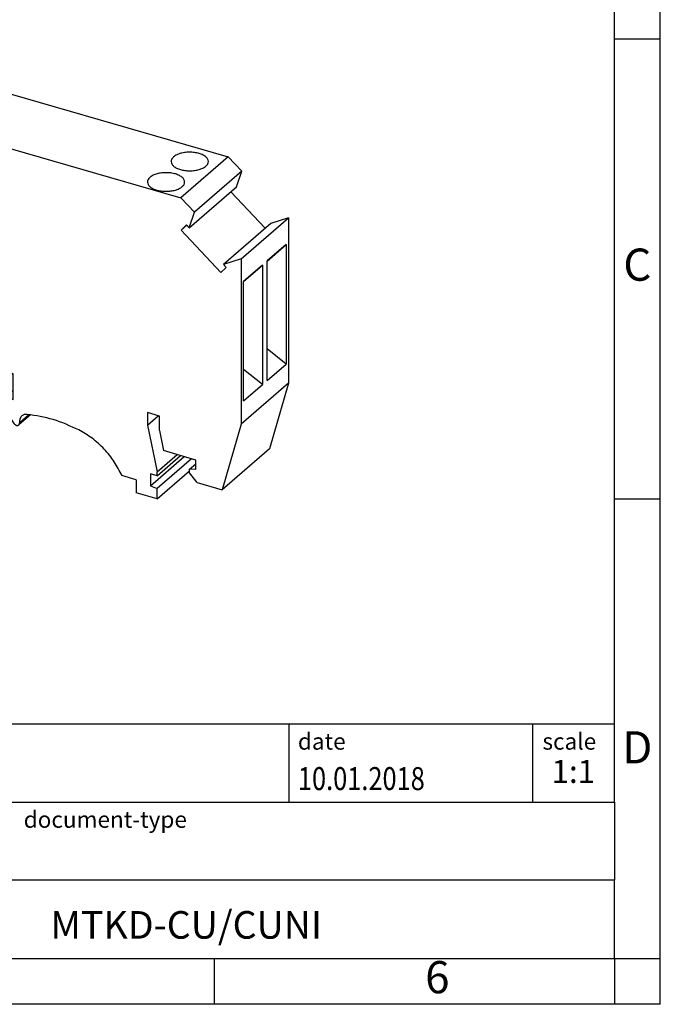
# Model space of a CAD drawing. Units: millimetres. Extents: x -224 to 73, y -5 to 205.
# Drawn here: x 3 to 73, y -5 to 102 of the extents above; entities that cross this region are included whole.
import ezdxf

# ---------------------------------------------------------------- set-up
doc = ezdxf.new("R2010")
doc.units = ezdxf.units.MM
doc.layers.add('1', color=7, linetype='Continuous')
doc.styles.add('CONVERTER_11', font='txt.shx', dxfattribs={"width": 0.9})
doc.styles.add('CONVERTER_12', font='txt.shx', dxfattribs={"width": 0.81})
doc.styles.add('CONVERTER_13', font='txt.shx', dxfattribs={"width": 0.72})

# ---------------------------------------------------------------- blocks, each defined once
blk = doc.blocks.new('MTKD___-select__1', base_point=(-12.64459026262519, 49.81864307681421))
at = {"color": 7, "linetype": 'Continuous'}
for p, q in [((-0.93444782893135, 94.85010703276191), (-6.08444782893136, 90.39007620327206)), ((-2.42094934139079, 94.11784079148148), (-0.93444782893135, 94.85010703276191)), ((-0.93444782893135, 94.85010703276191), (26.0855447691431, 87.05010703276194)), ((-7.57094934139081, 89.65780996199162), (-2.42094934139079, 94.11784079148148)), ((-7.49459026259858, 91.98905016565158), (-12.6445902625986, 87.52901933616171)), ((-6.20900837958611, 90.83728543336912), (-7.49459026259858, 91.98905016565158)), ((-7.57094934139081, 89.65780996199162), (-6.08444782893136, 90.39007620327206)), ((-6.08444782893136, 90.39007620327206), (20.93554476914309, 82.59007620327208)), ((-7.57094934139081, 89.65780996199162), (-6.9923581931987, 87.62943079661001)), ((-10.71164164757762, 85.79727274458828), (-7.31004265162373, 88.74314388857199)), ((-12.64459026259858, 69.16094792222755), (-12.6445902625986, 87.52901933616171)), ((-10.71164164757762, 85.79727274458828), (-12.6445902625986, 87.52901933616171)), ((-10.43970700871793, 84.75529844783883), (-7.01783069084874, 87.71873026772192)), ((-6.12329088964485, 86.88161031555195), (-10.43970700871793, 84.75529844783883)), ((-6.9923581931987, 87.62943079661001), (-6.69379186085176, 87.7765077044558)), ((-6.69379186085176, 87.7765077044558), (-6.12329088964485, 86.88161031555195)), ((26.0855447691431, 87.05010703276194), (20.93554476914309, 82.59007620327208)), ((27.5720462816024, 85.4596087431124), (26.0855447691431, 87.05010703276194)), ((-11.01020797992469, 85.65019583674241), (-10.71164164757762, 85.79727274458828)), ((-10.43970700871793, 84.75529844783883), (-11.01020797992469, 85.65019583674241)), ((27.5720462816024, 85.4596087431124), (22.42204628160239, 80.99957791362252)), ((26.99345513341029, 83.76527933289009), (27.5720462816024, 85.4596087431124)), ((21.8434551334103, 79.30524850340022), (26.99345513341029, 83.76527933289009)), ((22.42204628160239, 80.99957791362252), (20.93554476914309, 82.59007620327208)), ((26.3860478211605, 83.2392491700373), (30.1053312755395, 79.25976181443752)), ((21.8434551334103, 79.30524850340022), (22.42204628160239, 80.99957791362252)), ((27.4956872028102, 75.94151933616179), (32.64568720281019, 80.40155016565166)), ((32.64568720281019, 80.40155016565166), (30.7127385877892, 79.78579197729016)), ((32.64568720281019, 80.40155016565166), (32.64568720281019, 62.39798261692368)), ((21.54488880106329, 79.62470276359751), (20.9743878298564, 79.05918426399293)), ((20.9743878298564, 79.05918426399293), (21.5817951421063, 79.58521442684574)), ((21.54488880106329, 79.62470276359751), (21.8434551334103, 79.30524850340022)), ((30.7127385877892, 79.78579197729016), (25.5627385877892, 75.3257611478003)), ((20.9743878298564, 79.05918426399293), (25.29080394892949, 74.44078838799852)), ((30.33318720281019, 75.69930670711543), (32.38318720281019, 77.48120689172235)), ((32.38318720281019, 77.48120689172235), (30.33318720281019, 75.70585481396425)), ((32.38318720281019, 77.48120689172235), (32.38318720281019, 64.49082583495576)), ((25.29080394892949, 74.44078838799852), (25.86130492013619, 75.0063068876029)), ((27.4956872028102, 75.94151933616179), (25.5627385877892, 75.3257611478003)), ((25.86130492013619, 75.0063068876029), (25.5627385877892, 75.3257611478003)), ((27.4956872028102, 75.94151933616179), (27.4956872028102, 57.93795178743382)), ((27.75818720281019, 73.4692912923705), (29.8081872028102, 75.25119147697743)), ((29.8081872028102, 75.25119147697743), (27.75818720281019, 73.47583939921932)), ((29.8081872028102, 75.25119147697743), (29.8081872028102, 62.26081042021083)), ((30.33318720281019, 62.71547375719767), (30.33318720281019, 75.70585481396425)), ((27.75818720281019, 60.48545834245274), (27.75818720281019, 73.47583939921932)), ((-7.7082454610274, 67.73594792222758), (-12.64459026259858, 69.16094792222755)), ((-8.96398229651471, 67.66543522033518), (-8.58898229651473, 67.99019474675451)), ((-8.96398229651471, 59.00518118249094), (-8.96398229651471, 67.66543522033518)), ((-4.87201226087248, 66.4841852195382), (-8.96398229651471, 67.66543522033518)), ((-7.7082454610274, 68.21226189430885), (-4.87201226363331, 67.39351189430884)), ((-7.7082454610274, 67.73594792222758), (-7.7082454610274, 68.21226189430885)), ((-7.7082454610274, 67.73594792222758), (-7.29574546102755, 68.09318340128854)), ((-7.62164292064884, 65.76239076371257), (-7.62164292064884, 64.76646154936047)), ((-3.80132352286198, 64.35645065603673), (-7.62164292064884, 65.76239076371257)), ((-6.81459632868415, 65.46538440003954), (-7.62164292064884, 64.76646154936047)), ((32.38318720281019, 64.49082583495576), (30.33318720281019, 66.14495803901276)), ((-8.96398229651473, 64.93140991856578), (-12.45435570282977, 61.90865787996267)), ((-9.67987883090889, 64.24583724331788), (-8.96398229651471, 64.45249877170934)), ((-7.62164292064884, 64.76646154936047), (-6.66901497648595, 63.27902598406224)), ((-7.47008847498655, 61.69162263611493), (-4.21655713705967, 64.5092634267684)), ((-4.94072495789008, 64.77576904527336), (-6.66901497648595, 63.27902598406224)), ((-6.66901497648595, 62.67280820141315), (-4.4494792062594, 64.5949825630376)), ((-3.55132352286191, 63.85126917049566), (-3.80132352286198, 64.35645065603673)), ((30.33318720281019, 62.71547375719767), (32.38318720281019, 64.49082583495576)), ((-10.17987883089556, 63.81282454139876), (-8.96398229651471, 64.16382363711452)), ((-6.66901497648595, 62.67280820141315), (-6.66901497648595, 63.27902598406224)), ((-3.59729877818033, 63.94417256161518), (-6.66669590446277, 61.28599667595162)), ((1.47162381908778, 62.4012691704957), (-3.55132352286191, 63.85126917049566)), ((1.47162381908778, 62.4012691704957), (1.84290511119797, 63.67973013957835)), ((2.67162381908777, 63.44049965503703), (1.47162381908778, 62.4012691704957)), ((2.7057100194806, 63.4306598165508), (1.84290511119797, 63.67973013957835)), ((2.7057100194806, 60.64418456948587), (2.7057100194806, 63.4306598165508)), ((29.8081872028102, 62.26081042021083), (27.75818720281019, 63.91494262426784)), ((-9.20097909553529, 62.34498848995892), (-11.27597909553529, 60.54798577710621)), ((-9.27055215692192, 61.48968389534366), (-9.27055215692194, 62.28473645137903)), ((-7.556691015365, 62.75585312065626), (-7.47008847498655, 61.69162263611493)), ((-6.66901497648595, 62.67280820141315), (-7.556691015365, 62.75585312065626)), ((32.64568720281019, 62.39798261692368), (27.4956872028102, 57.93795178743382)), ((27.75818720281019, 60.48545834245274), (29.8081872028102, 62.26081042021083)), ((32.64568720281019, 62.39798261692368), (30.57558682215469, 55.26984932556013)), ((-12.64459026259858, 58.76864307681429), (-12.64459026262519, 61.45332182855373)), ((-11.34555215692193, 59.69268118249094), (-9.27055215692192, 61.48968389534366)), ((-9.27055215692192, 61.48968389534366), (-8.96398229651473, 61.4011847996279)), ((-3.09564273111165, 61.967239694052), (-8.24564273111164, 57.50720886456214)), ((-7.47008847498655, 61.69162263611493), (-6.66669590446277, 61.28599667595162)), ((2.7057100194806, 61.60580979023192), (1.87291814939471, 60.88459087467238)), ((-11.34555215692193, 60.49737432661493), (-11.34555215692193, 59.69268118249094)), ((1.87291814939471, 60.88459087467238), (2.7057100194806, 60.64418456948587)), ((-11.34555215692193, 59.69268118249094), (-8.96398229651471, 59.00518118249094)), ((4.59404001342095, 58.98053604568582), (3.31398164927757, 57.87197298401089)), ((17.2982380732484, 59.21815981655082), (17.2982380732484, 57.85470493739761)), ((18.59727617892497, 58.84315981655085), (17.2982380732484, 59.21815981655082)), ((-12.64459026259858, 58.76864307681429), (-8.25295828316284, 57.50088812405978)), ((17.2982380732484, 57.85470493739761), (18.47902463550891, 58.87729609676254)), ((17.2982380732484, 57.85470493739761), (18.35911919288432, 52.76312944968129)), ((18.59727617892497, 57.25670690110608), (18.59727617892497, 58.84315981655085)), ((27.4956872028102, 57.93795178743382), (25.4255868221546, 50.80981849607026)), ((18.59727617892497, 57.25670690110608), (19.05193951591181, 55.07460312065619)), ((18.35911919288432, 52.76312944968129), (20.5341191928844, 54.64673470291247)), ((22.5809930363334, 54.05585312065621), (19.05193951591181, 55.07460312065619)), ((30.57558682215469, 55.26984932556013), (25.4255868221546, 50.80981849607026)), ((17.62299759966756, 51.24357864211241), (21.2979975996676, 54.42622200102025)), ((18.35911919288432, 52.33011674778906), (20.9091191928844, 54.53848152743942)), ((22.10341267114519, 54.19371869685675), (18.35911919288432, 50.95106542545842)), ((21.88817271330579, 53.04341755535802), (22.5809930363334, 53.64341755535799)), ((22.5809930363334, 53.01662263611489), (22.5809930363334, 54.05585312065621)), ((17.62299759966756, 52.54261674778907), (17.62299759966756, 51.24357864211241)), ((18.35911919288432, 52.33011674778906), (17.62299759966756, 52.54261674778907)), ((18.35911919288432, 49.81864307681421), (21.88817271330579, 52.87489307681415)), ((18.35911919288432, 52.33011674778906), (18.35911919288432, 52.76312944968129)), ((21.88817271330579, 52.653706123655), (21.88817271330579, 53.04341755535802)), ((22.5809930363334, 53.01662263611489), (21.88817271330579, 53.04341755535802)), ((22.71089684690109, 51.59348199005977), (21.88817271330579, 52.653706123655)), ((16.06415187285558, 51.91008499305852), (14.52787782732966, 52.35356910992523)), ((16.06415187285558, 51.91008499305852), (16.06415187285558, 50.48114307681419)), ((22.71089684690109, 51.59348199005977), (25.4255868221546, 50.80981849607026)), ((18.35911919288432, 49.81864307681421), (16.06415187285558, 50.48114307681419)), ((17.62299759966756, 51.24357864211241), (18.35911919288432, 50.95106542545842)), ((18.35911919288432, 49.81864307681421), (18.35911919288432, 50.95106542545842))]:
    blk.add_line(p, q, dxfattribs=at)
at = {"color": 2, "linetype": 'Continuous'}
for p, q in [((-4.87201226087248, 66.4841852195382), (-4.4220122632389, 66.87389664919182)), ((-9.67987883090889, 64.24583724331788), (-10.17987883089556, 63.81282454139876)), ((3.39600415311834, 58.11683280611282), (4.41772810940759, 59.00167170791445))]:
    blk.add_line(p, q, dxfattribs=at)
at = {"color": 7, "linetype": 'Continuous'}
for points, knots in [([(-1.268916758465053, 93.4455491961198), (-1.343156729160092, 93.39936761481026), (-1.482432293776563, 93.31273009370561), (-1.644572351461001, 93.14689881920509), (-1.753638523218346, 92.96722556137505), (-1.767928494141004, 92.83795200642086), (-1.774769077199693, 92.77606892708529)], [0, 0, 0, 0, 0.2613020966377826, 0.4902076177609134, 0.6914900299297663, 0.8763228990569779, 0.8763228990569779, 0.8763228990569779, 0.8763228990569779]), ([(2.275230922800304, 92.77606892708529), (2.262285004955698, 92.85967670110998), (2.234463535861605, 93.03935420442312), (2.0364635307856, 93.27131447433183), (1.754891841795435, 93.46845139951091), (1.387075243459483, 93.6254554827376), (0.9577133271973686, 93.73506654833184), (0.488335163504633, 93.79116294862179), (0.0054077106799573, 93.79119173900169), (-0.4627621471986337, 93.73272013409482), (-0.8944367014410496, 93.62750889251868), (-1.148845951563466, 93.50389155224269), (-1.268916758465053, 93.4455491961198)], [0, 0, 0, 0, 0.2496219232184994, 0.5364506538349599, 0.8793914360069901, 1.27965538713512, 1.727204422627998, 2.205400464967191, 2.694085204904205, 3.171992984033327, 3.618996102227107, 4.01852452669352, 4.01852452669352, 4.01852452669352, 4.01852452669352]), ([(-1.774769077199693, 92.77606892708529), (-1.759339036451295, 92.68533448605766), (-1.72585287893044, 92.48842340444068), (-1.493675530510417, 92.24192231961499), (-1.16916138800742, 92.03775368857072), (-0.7492847791794331, 91.88272877831342), (-0.2666706417933908, 91.78548472534584), (0.2502309228003129, 91.75232757483656), (0.7671324873940162, 91.7854847253458), (1.249746624780059, 91.88272877831346), (1.669623233608044, 92.03775368857066), (1.994137376111043, 92.24192231961496), (2.226314724531058, 92.48842340444071), (2.259800882051909, 92.68533448605767), (2.275230922800304, 92.77606892708529)], [0, 0, 0, 0, 0.270986177089625, 0.5880918276442331, 0.9721936770342349, 1.421392076129521, 1.92014796372045, 2.445390690127928, 2.970633416535406, 3.469389304126336, 3.918587703221622, 4.302689552611624, 4.619795203166227, 4.89078138025585, 4.89078138025585, 4.89078138025585, 4.89078138025585]), ([(-3.843916758465056, 91.21553378137486), (-3.918156729160096, 91.16935220006533), (-4.057432293776569, 91.08271467896066), (-4.219572351461004, 90.91688340446021), (-4.328638523218348, 90.73721014663008), (-4.342928494141007, 90.60793659167592), (-4.349769077199696, 90.54605351234036)], [0, 0, 0, 0, 0.2613020966377748, 0.4902076177609049, 0.691490029929758, 0.8763228990569696, 0.8763228990569696, 0.8763228990569696, 0.8763228990569696]), ([(-0.2997690771996986, 90.54605351234036), (-0.312714995044303, 90.62966128636505), (-0.3405364641383951, 90.80933878967824), (-0.5385364692144121, 91.04129905958688), (-0.8201081582045557, 91.23843598476599), (-1.187924756540513, 91.39544006799272), (-1.61728667280263, 91.50505113358687), (-2.086664836495364, 91.56114753387685), (-2.569592289320043, 91.56117632425676), (-3.037762147198636, 91.50270471934995), (-3.469436701441059, 91.39749347777374), (-3.72384595156347, 91.27387613749778), (-3.843916758465056, 91.21553378137486)], [0, 0, 0, 0, 0.2496219232184995, 0.5364506538349487, 0.8793914360069822, 1.279655387135112, 1.727204422627985, 2.205400464967179, 2.694085204904199, 3.171992984033322, 3.618996102227102, 4.018524526693527, 4.018524526693527, 4.018524526693527, 4.018524526693527]), ([(-4.349769077199696, 90.54605351234036), (-4.334339036451297, 90.45531907131273), (-4.300852878930436, 90.25840798969575), (-4.068675530510426, 90.01190690487006), (-3.744161388007425, 89.80773827382578), (-3.324284779179442, 89.6527133635685), (-2.841670641793402, 89.5554693106009), (-2.3247690771997, 89.52231216009162), (-1.807867512605994, 89.55546931060087), (-1.325253375219958, 89.6527133635685), (-0.9053767663919723, 89.80773827382579), (-0.5808626238889736, 90.01190690487003), (-0.3486852754689522, 90.25840798969575), (-0.3151991179480959, 90.45531907131273), (-0.2997690771996986, 90.54605351234036)], [0, 0, 0, 0, 0.2709861770896113, 0.58809182764423, 0.9721936770342312, 1.421392076129512, 1.920147963720436, 2.44539069012792, 2.970633416535398, 3.469389304126324, 3.91858770322161, 4.302689552611612, 4.619795203166221, 4.890781380255846, 4.890781380255846, 4.890781380255846, 4.890781380255846]), ([(20.0187705407558, 86.89968022802283), (19.97728217916139, 86.84073206319852), (19.89796023098771, 86.72802853670905), (19.88300100056126, 86.5912887039533), (19.8758660174113, 86.52606892708529)], [0, 0, 0, 0, 0.212276806142897, 0.4058539051905026, 0.4058539051905026, 0.4058539051905026, 0.4058539051905026]), ([(23.9258660174113, 86.52606892708529), (23.90844960151336, 86.62204121647571), (23.87037713075482, 86.83183758783821), (23.61166484909161, 87.0881465790458), (23.25461611224688, 87.2963068200286), (22.79603485257159, 87.44802147394611), (22.27532061464697, 87.53385707527336), (21.72707864063684, 87.54718826660906), (21.19059453787498, 87.48826255886081), (20.70882023184577, 87.35719727157111), (20.30052620228505, 87.17641553200585), (20.10662728250926, 86.98597153413407), (20.0187705407558, 86.89968022802283)], [0, 0, 0, 0, 0.2867596281342783, 0.6268593937916769, 1.042292327061831, 1.528120211832237, 2.063944777714073, 2.621267400142729, 3.168562863187935, 3.675690469423991, 4.118588858825277, 4.48553353778391, 4.48553353778391, 4.48553353778391, 4.48553353778391]), ([(19.8758660174113, 86.52606892708529), (19.8912960581597, 86.43533448605768), (19.92478221568055, 86.23842340444068), (20.15695956410055, 85.99192231961499), (20.48147370660355, 85.78775368857069), (20.90135031543154, 85.63272877831346), (21.3839644528176, 85.53548472534581), (21.90086601741129, 85.50232757483656), (22.417767582005, 85.53548472534582), (22.90038171939104, 85.63272877831345), (23.32025832821901, 85.78775368857067), (23.64477247072199, 85.99192231961504), (23.87694981914203, 86.23842340444065), (23.9104359766629, 86.4353344860577), (23.9258660174113, 86.52606892708529)], [0, 0, 0, 0, 0.2709861770896246, 0.5880918276442171, 0.9721936770342123, 1.421392076129526, 1.920147963720447, 2.445390690127931, 2.970633416535408, 3.469389304126333, 3.918587703221606, 4.3026895526116, 4.619795203166206, 4.890781380255835, 4.890781380255835, 4.890781380255835, 4.890781380255835]), ([(17.44377054075581, 84.6696648132779), (17.40228217916138, 84.61071664845358), (17.32296023098769, 84.49801312196414), (17.30800100056124, 84.36127328920834), (17.30086601741128, 84.29605351234035)], [0, 0, 0, 0, 0.2122768061429131, 0.4058539051905327, 0.4058539051905327, 0.4058539051905327, 0.4058539051905327]), ([(21.35086601741129, 84.29605351234035), (21.33344960151335, 84.39202580173077), (21.29537713075482, 84.60182217309324), (21.03666484909162, 84.85813116430091), (20.67961611224688, 85.06629140528364), (20.22103485257159, 85.21800605920122), (19.70032061464697, 85.30384166052842), (19.15207864063684, 85.31717285186411), (18.61559453787497, 85.2582471441159), (18.13382023184575, 85.12718185682621), (17.72552620228503, 84.94640011726091), (17.53162728250928, 84.75595611938918), (17.44377054075581, 84.6696648132779)], [0, 0, 0, 0, 0.2867596281342891, 0.6268593937916853, 1.042292327061842, 1.528120211832244, 2.063944777714079, 2.621267400142731, 3.168562863187953, 3.675690469424016, 4.118588858825303, 4.485533537783915, 4.485533537783915, 4.485533537783915, 4.485533537783915]), ([(17.30086601741128, 84.29605351234035), (17.31629605815968, 84.20531907131272), (17.34978221568054, 84.00840798969574), (17.58195956410055, 83.76190690487009), (17.90647370660355, 83.55773827382576), (18.32635031543153, 83.40271336356851), (18.80896445281758, 83.30546931060088), (19.32586601741129, 83.27231216009164), (19.842767582005, 83.30546931060088), (20.32538171939104, 83.4027133635685), (20.74525832821901, 83.55773827382578), (21.06977247072199, 83.7619069048701), (21.30194981914203, 84.00840798969574), (21.33543597666288, 84.20531907131274), (21.35086601741129, 84.29605351234035)], [0, 0, 0, 0, 0.2709861770896109, 0.5880918276442146, 0.9721936770342218, 1.421392076129502, 1.92014796372043, 2.445390690127932, 2.970633416535409, 3.469389304126334, 3.918587703221604, 4.30268955261159, 4.619795203166207, 4.890781380255821, 4.890781380255821, 4.890781380255821, 4.890781380255821]), ([(-4.872012263633309, 67.39351189430884), (-4.828267073537176, 67.37706752902878), (-4.738501193154864, 67.34332339370513), (-4.622125968834294, 67.25318518498374), (-4.524548093303494, 67.14130164736494), (-4.454359214879935, 67.01276309568304), (-4.416519744236666, 66.8778485620465), (-4.41545190184414, 66.74732625133636), (-4.449590784771398, 66.62774967209867), (-4.502563060060352, 66.57004355308626), (-4.528319086511615, 66.54198586066232)], [0, 0, 0, 0, 0.1395410214354952, 0.2863405880729999, 0.435753338483517, 0.582546185930213, 0.7220751137398247, 0.8514774427330519, 0.9708190156282162, 1.083757557813943, 1.083757557813943, 1.083757557813943, 1.083757557813943]), ([(-4.528319086511615, 66.54198586066232), (-4.551268224276482, 66.52526468129555), (-4.597935236287965, 66.49126222469836), (-4.68428433310274, 66.46714937974268), (-4.777768221796083, 66.46245221551273), (-4.839955438483444, 66.47679279944153), (-4.872012260872481, 66.4841852195382)], [0, 0, 0, 0, 0.0845803134767854, 0.1719938189345565, 0.2643387365433635, 0.3625878606907911, 0.3625878606907911, 0.3625878606907911, 0.3625878606907911]), ([(-9.200979095535288, 62.34498848995892), (-9.15748592037175, 62.39217365673114), (-9.068106525806925, 62.48914019232849), (-9.008871938803255, 62.68964914840016), (-9.00800033921923, 62.90899388298744), (-9.06828198610324, 63.13660148667837), (-9.182847391543163, 63.35448084443178), (-9.343329845587087, 63.54715347488188), (-9.537906322903403, 63.70089484317785), (-9.751899871389387, 63.80198337418389), (-9.972094232064617, 63.84980493013611), (-10.11250066251512, 63.82481615137287), (-10.17987883089556, 63.81282454139876)], [0, 0, 0, 0, 0.1903593450409787, 0.3911925269343727, 0.608609001486265, 0.8429452322480246, 1.089758184409855, 1.341621121269908, 1.590005508786317, 1.827136034053807, 2.047865756990458, 2.251517937108616, 2.251517937108616, 2.251517937108616, 2.251517937108616]), ([(-3.095642731111653, 61.967239694052), (-2.879307197877091, 62.17665876553934), (-2.442484041477342, 62.59951627944024), (-2.15641262042336, 63.13607853889484), (-2.012017330728284, 63.40690974829886)], [0, 0, 0, 0, 0.8972791350271068, 1.811779653930929, 1.811779653930929, 1.811779653930929, 1.811779653930929]), ([(-12.45435570282977, 61.90865787996267), (-12.48300094162944, 61.8801410921107), (-12.54096982728235, 61.82243212959806), (-12.59992761801113, 61.71128828231127), (-12.63799278784749, 61.58675401189417), (-12.64235455788447, 61.49853846639016), (-12.64459026262519, 61.45332182855373)], [0, 0, 0, 0, 0.1206520291163128, 0.2441615189900519, 0.3728551532218864, 0.5081863407412018, 0.5081863407412018, 0.5081863407412018, 0.5081863407412018]), ([(-11.27597909553529, 60.54798577710621), (-11.22791798668127, 60.60167266024865), (-11.12857248237981, 60.71264703412481), (-11.0757092096588, 60.94506580384193), (-11.0956477371719, 61.19480723891565), (-11.18980741135619, 61.44702151204022), (-11.34669556537407, 61.67733160777962), (-11.55223085040953, 61.86551205223641), (-11.78840686006688, 61.9947365710895), (-12.03273841573609, 62.0501479433451), (-12.27032523628788, 62.03102955376144), (-12.39435359625592, 61.9485564866096), (-12.45435570282977, 61.90865787996267)], [0, 0, 0, 0, 0.2131868451857416, 0.4406714182693365, 0.6895572016139184, 0.9581437233644445, 1.238214278496536, 1.518284833628621, 1.786871355379147, 2.035757138723727, 2.26324171180516, 2.476428556985345, 2.476428556985345, 2.476428556985345, 2.476428556985345]), ([(-8.245642731111644, 57.50720886456214), (-8.007911552044828, 57.74387030667802), (-7.526820069385887, 58.22279700650984), (-7.037491672197558, 59.14516355849854), (-6.721530492127299, 60.17865355934713), (-6.685277849051054, 60.91074822766568), (-6.66669590446277, 61.28599667595162)], [0, 0, 0, 0, 1.001302725291379, 2.026314872504065, 3.094342678236778, 4.21744768131572, 4.21744768131572, 4.21744768131572, 4.21744768131572]), ([(-11.34555215692193, 60.49737432661493), (-11.33340230471883, 60.50508579461454), (-11.30914058478944, 60.52048464563151), (-11.28702138136024, 60.53882829813617), (-11.27597909553529, 60.54798577710621)], [0, 0, 0, 0, 0.0431231433509043, 0.0861115098997667, 0.0861115098997667, 0.0861115098997667, 0.0861115098997667]), ([(1.872918149394707, 60.88459087467238), (1.85336738622676, 60.6436625268162), (1.812873163455847, 60.14464314160287), (1.992610805949362, 59.38653853113924), (2.316419068975045, 58.64016124523171), (2.652850766843568, 58.20221524792294), (2.823413584161301, 57.98018712311926)], [0, 0, 0, 0, 0.7211926579274341, 1.493759948883109, 2.307607926161445, 3.14448699097973, 3.14448699097973, 3.14448699097973, 3.14448699097973]), ([(4.234590049245455, 59.02117021705465), (4.178614078416828, 59.02406012132172), (4.069194966456835, 59.02970915128199), (3.910169183067677, 58.99987204525202), (3.763807894015646, 58.94370277729423), (3.682368425633229, 58.88196200428678), (3.642071664640753, 58.85141227241866)], [0, 0, 0, 0, 0.1676014956986877, 0.3276192723756918, 0.4818199683816757, 0.6328501322470856, 0.6328501322470856, 0.6328501322470856, 0.6328501322470856]), ([(9.838143347918006, 57.32391233924817), (8.919224969354627, 57.74613956121709), (7.128544012526667, 58.56892670257476), (5.182155972351467, 58.87309235205663), (4.234590049245455, 59.02117021705465)], [0, 0, 0, 0, 3.017382863901034, 5.879923767077655, 5.879923767077655, 5.879923767077655, 5.879923767077655]), ([(2.823413584161301, 57.98018712311926), (2.84761637026903, 57.95494703547521), (2.89533407328216, 57.90518423092249), (2.981870598934242, 57.85161759775568), (3.072584847065224, 57.81852449433867), (3.162489347559935, 57.810184299244), (3.247291650572842, 57.82546410967221), (3.292108233181466, 57.8567186977108), (3.313981649277565, 57.87197298401089)], [0, 0, 0, 0, 0.1045567286508091, 0.2061418007536325, 0.3022745471528936, 0.391659036175806, 0.4747389888149767, 0.5539452715655634, 0.5539452715655634, 0.5539452715655634, 0.5539452715655634]), ([(3.313981649277565, 57.87197298401089), (3.32871993253593, 57.88701075510939), (3.35866611925523, 57.91756548140994), (3.386129091009032, 57.97793955182232), (3.400507697226999, 58.04558916426311), (3.39753521353848, 58.09261233346231), (3.396004153118341, 58.11683280611282)], [0, 0, 0, 0, 0.0627418998187202, 0.1274830534601828, 0.1957283673663249, 0.2682168887433463, 0.2682168887433463, 0.2682168887433463, 0.2682168887433463]), ([(3.642071664640753, 58.85141227241866), (3.597856813965875, 58.80629895820508), (3.508018229120935, 58.71463479617407), (3.425629324245829, 58.5335125724763), (3.382493491485627, 58.33056373375647), (3.391410971841416, 58.18949422432572), (3.396004153118341, 58.11683280611282)], [0, 0, 0, 0, 0.1882257032866061, 0.3824491697457513, 0.5871851159400754, 0.8046506808534175, 0.8046506808534175, 0.8046506808534175, 0.8046506808534175]), ([(-8.25295828316284, 57.50088812405978), (-8.25173811518906, 57.50194052910911), (-8.249297793019345, 57.50404535373579), (-8.24686108048572, 57.5061543561136), (-8.245642731111644, 57.50720886456214)], [0, 0, 0, 0, 0.0048339721538669, 0.0096679415087319, 0.0096679415087319, 0.0096679415087319, 0.0096679415087319]), ([(14.52787782732966, 52.35356910992523), (14.26538620889566, 52.87040598137653), (13.73625024993094, 53.91225625667711), (12.62100647928819, 55.2736075157215), (11.33397145478577, 56.46122642618531), (10.33237217961959, 57.03887675232), (9.838143347918006, 57.32391233924817)], [0, 0, 0, 0, 1.734332512142378, 3.496102770330051, 5.248263722047785, 6.955041200774792, 6.955041200774792, 6.955041200774792, 6.955041200774792])]:
    blk.add_open_spline(points, degree=3, knots=knots, dxfattribs=at)
blk = doc.blocks.new('AllgSicht1', base_point=(10.00054799999965, 71.9625))
blk.add_blockref('MTKD___-select__1', (-12.64459026262519, 49.81864307681421))
blk = doc.blocks.new('_rahmen', base_point=(68.08652351123412, -5.14879958027791))
at = {"layer": '1', "color": 6, "linetype": 'Continuous'}
for p, q in [((68.08652351123452, 99.85120041972212), (68.08652351123331, 149.8512004197222)), ((68.08652351123501, 49.85120041972232), (68.08652351123452, 99.85120041972212)), ((68.08652351123581, 16.8512004197222), (68.08652351123501, 49.85120041972232)), ((-61.45828101551589, 25.3512004197222), (68.08652351123581, 25.3512004197222)), ((-25.05828101551597, 16.8512004197222), (68.08652351123581, 16.8512004197222)), ((68.08652351123581, 16.8512004197222), (68.08652351123541, 8.3512004197222)), ((68.08652351123412, -0.1487995802778), (68.08652351123541, 8.3512004197222)), ((-25.05828101551597, -0.14879958027791), (24.58652351123411, -0.1487995802778)), ((24.58652351123411, -0.1487995802778), (68.08652351123412, -0.1487995802778))]:
    blk.add_line(p, q, dxfattribs=at)
at = {"layer": '1', "color": 2, "linetype": 'Continuous'}
for p, q in [((73.08652351123311, 99.85120041972212), (73.08652351123311, 149.8512004197222)), ((68.08652351123452, 99.85120041972212), (73.08652351123311, 99.85120041972212)), ((73.08652351123311, 49.85120041972232), (73.08652351123311, 99.85120041972212)), ((68.08652351123501, 49.85120041972232), (73.08652351123311, 49.85120041972232)), ((73.08652351123311, -0.1487995802778), (73.08652351123311, 49.85120041972232)), ((24.58652351123411, -5.14879958027791), (24.58652351123411, -0.1487995802778)), ((68.08652351123412, -0.1487995802778), (68.08652351123412, -5.14879958027791)), ((68.08652351123412, -0.1487995802778), (73.08652351123311, -0.1487995802778)), ((73.08652351123311, -5.14879958027791), (73.08652351123311, -0.1487995802778)), ((24.58652351123411, -5.14879958027791), (-25.4134764887659, -5.14879958027791)), ((68.08652351123412, -5.14879958027791), (24.58652351123411, -5.14879958027791)), ((73.08652351123311, -5.14879958027791), (68.08652351123412, -5.14879958027791))]:
    blk.add_line(p, q, dxfattribs=at)
at = {"layer": '1', "color": 7, "linetype": 'Continuous'}
for p, q in [((32.668115229557, 25.3512004197222), (32.668115229557, 16.8512004197222)), ((59.16811522955661, 25.3512004197222), (59.16811522955661, 16.8512004197222)), ((68.08652351123541, 8.3512004197222), (-25.05828101551597, 8.3512004197222))]:
    blk.add_line(p, q, dxfattribs=at)
at = {"layer": '1', "color": 3, "style": 'CONVERTER_12', "width": 0.81}
blk.add_text('10.01.2018', height=2.5, dxfattribs=at).set_placement((33.668115229557, 18.1512004197221))
at = {"layer": '1', "color": 7, "attachment_point": 5, "line_spacing_factor": 1.20048019207683}
for s, insert, char_height, style in [('C', (70.58652351123311, 74.85120041972411), 3.5, 'CONVERTER_11'), ('D', (70.58652351123311, 22.3512004197222), 3.5, 'CONVERTER_11'), ('MTKD-CU/CUNI', (21.51412124785961, 3.10120041972243), 3, 'CONVERTER_12'), ('6', (48.83652351123331, -2.64879958027791), 3.5, 'CONVERTER_11')]:
    blk.add_mtext(s, dxfattribs=dict(at, insert=insert, char_height=char_height, style=style))
at = {"layer": '1', "color": 2, "char_height": 1.8, "attachment_point": 1, "style": 'CONVERTER_11'}
for s, insert, line_spacing_factor in [('date', (33.668115229557, 24.35120041972212), 1.32052821128451), ('scale', (60.26811522955683, 24.3512004197222), 1.20048019207683), ('document-type', (3.84171898448412, 15.85120041972212), 1.20048019207683)]:
    blk.add_mtext(s, dxfattribs=dict(at, insert=insert, line_spacing_factor=line_spacing_factor))
at = {"layer": '1', "color": 3, "insert": (63.62731937039642, 18.1512004197223), "char_height": 2.5, "attachment_point": 8, "line_spacing_factor": 1.32052821128451, "style": 'CONVERTER_13'}
blk.add_mtext('1:1', dxfattribs=at)
blk = doc.blocks.new('_punkt', base_point=(68.08652351123412, -0.1487995802778))
at = {"layer": '1', "color": 2, "linetype": 'Continuous'}
for q in [(73.08652351123311, -0.1487995802778), (68.08652351123412, -5.14879958027791)]:
    blk.add_line((68.08652351123412, -0.1487995802778), q, dxfattribs=at)
blk = doc.blocks.new('A4I_CS', base_point=(68.08652351123412, -5.14879958027791))
at = {"layer": '1'}
for name, p in [('_rahmen', (68.08652351123412, -5.14879958027791)), ('_punkt', (68.08652351123412, -0.1487995802778))]:
    blk.add_blockref(name, p, dxfattribs=at)
blk = doc.blocks.new('1')
for name, p in [('A4I_CS', (68.08652351123412, -5.14879958027791)), ('AllgSicht1', (10.00054799999965, 71.9625))]:
    blk.add_blockref(name, p)

msp = doc.modelspace()

# ---------------------------------------------------------------- block references
at = {"layer": '1'}
msp.add_blockref('1', (0, 0), dxfattribs=at)

doc.saveas('drawing.dxf')
